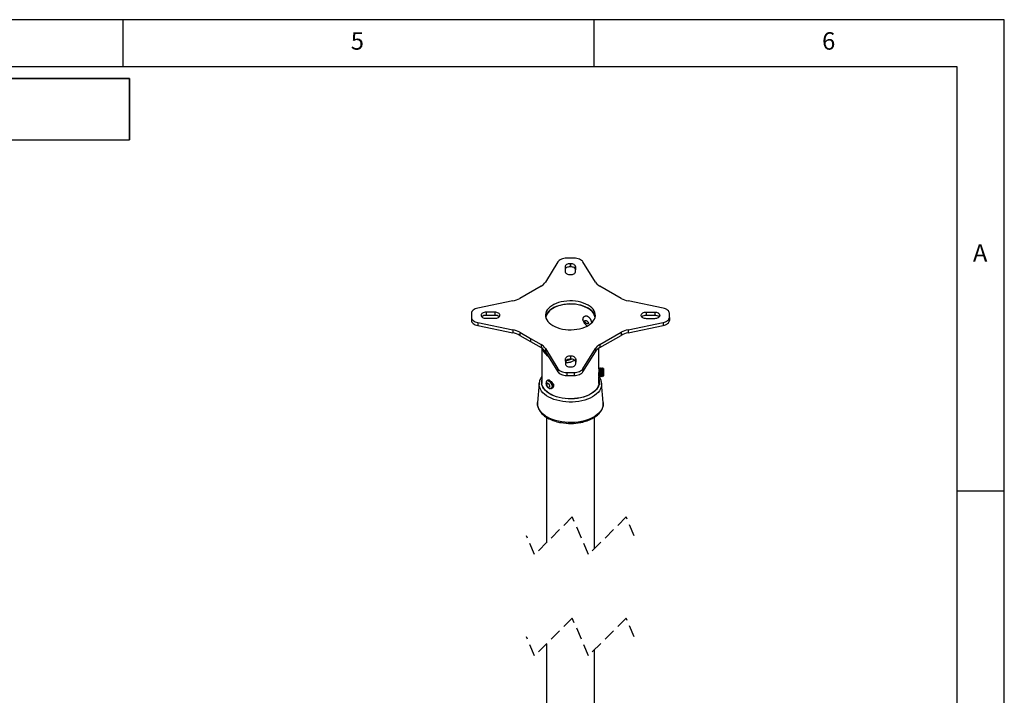
# Model space of a CAD drawing. Extents: x 5 to 292, y 5 to 205.
# Drawn here: x 188 to 292, y 133 to 205 of the extents above; entities that cross this region are included whole.
import ezdxf

# ---------------------------------------------------------------- set-up
doc = ezdxf.new("R2010")
doc.units = 0
doc.linetypes.add('HIDDEN', pattern=[1.905, 1.27, -0.635])
doc.layers.get('0').update_dxf_attribs({"linetype": 'CONTINUOUS'})
doc.styles.add('SLDTEXTSTYLE0', font='TXT', dxfattribs={"width": 0.75})

# ---------------------------------------------------------------- blocks, each defined once
blk = doc.blocks.new('SW_TABLEANNOTATION_0')
at = {"color": 0, "linetype": 'CONTINUOUS'}
for p, q in [((188.59, 0), (0, 0)), ((86.52, 0), (188.59, 0)), ((188.59, 0), (188.59, -6.53)), ((188.59, -6.53), (188.59, 0)), ((0, -6.53), (188.59, -6.53)), ((86.52, -6.53), (188.59, -6.53))]:
    blk.add_line(p, q, dxfattribs=at)

msp = doc.modelspace()

# ---------------------------------------------------------------- linework, layer by layer
at = {"color": 7, "linetype": 'CONTINUOUS'}
for p, q in [((292, 205), (5, 205)), ((198.5, 205), (198.5, 200)), ((248.5, 200), (248.5, 205)), ((292, 77.25), (292, 205)), ((287, 200), (10, 200)), ((287, 60.25), (287, 200)), ((246.3592, 179.6885), (245.5828, 179.6882)), ((244.6423, 179.304), (243.3265, 177.158)), ((245.4102, 178.7904), (245.4109, 178.2594)), ((245.9703, 179.1023), (245.9505, 179.1023)), ((245.9505, 179.1023), (245.9505, 178.7757)), ((245.9703, 178.7757), (245.9505, 178.7757)), ((245.9703, 179.1023), (245.9703, 178.7757)), ((246.5112, 178.2594), (246.5105, 178.7904)), ((246.5105, 178.7904), (246.5105, 178.4638)), ((248.6155, 177.158), (247.3, 179.304)), ((246.5108, 178.2473), (246.5105, 178.4638)), ((242.8555, 176.727), (240.6011, 175.4257)), ((251.3407, 175.4256), (249.0866, 176.727)), ((239.8545, 175.1537), (236.1371, 174.3943)), ((255.8047, 174.3941), (252.0874, 175.1536)), ((235.4711, 173.8512), (235.4715, 173.403)), ((235.4711, 173.8512), (235.4711, 173.5245)), ((235.4711, 173.5245), (235.4715, 173.0763)), ((235.4715, 173.403), (235.4715, 173.0763)), ((236.4858, 173.6381), (236.4858, 173.6168)), ((237.946, 173.9508), (237.0261, 173.9503)), ((237.0261, 173.9503), (237.0261, 173.6237)), ((237.946, 173.6241), (237.0261, 173.6237)), ((237.946, 173.9508), (237.946, 173.6241)), ((238.4862, 173.6275), (238.4862, 173.6389)), ((238.4862, 173.6389), (238.4862, 173.6271)), ((253.4557, 173.6266), (253.4557, 173.6152)), ((254.9159, 173.9389), (253.9959, 173.9385)), ((253.9959, 173.9385), (253.9959, 173.6119)), ((254.9159, 173.6123), (253.9959, 173.6119)), ((254.9159, 173.9389), (254.9159, 173.6123)), ((255.4561, 173.6156), (255.4561, 173.6271)), ((255.4561, 173.6271), (255.4561, 173.6152)), ((256.4708, 173.403), (256.4704, 173.8512)), ((256.4708, 173.403), (256.4708, 173.0763)), ((236.1372, 172.86), (239.8546, 172.1005)), ((236.1372, 172.86), (236.1372, 172.5334)), ((236.1372, 172.5334), (239.8546, 171.7738)), ((237.0261, 173.3152), (237.946, 173.3156)), ((252.0874, 172.1004), (255.8048, 172.8598)), ((252.0874, 171.7738), (255.8048, 172.5332)), ((253.9959, 173.3034), (254.9159, 173.3038)), ((255.8048, 172.8598), (255.8048, 172.5332)), ((239.8546, 172.1005), (239.8546, 171.7738)), ((240.6012, 171.8285), (241.7283, 171.1778)), ((240.6012, 171.8285), (240.6012, 171.5019)), ((240.6012, 171.5019), (241.7283, 170.8512)), ((249.0865, 170.5272), (251.3409, 171.8284)), ((249.0865, 170.2005), (251.3409, 171.5018)), ((251.3409, 171.8284), (251.3409, 171.5018)), ((252.0874, 172.1004), (252.0874, 171.7738)), ((241.7283, 171.1778), (242.8553, 170.5271)), ((241.7283, 171.1778), (241.7283, 170.8512)), ((241.7283, 170.8512), (242.8553, 170.2005)), ((242.8553, 170.5271), (242.8553, 170.2005)), ((249.0865, 170.5272), (249.0865, 170.2005)), ((242.9547, 170.1387), (242.9547, 166.4007)), ((243.3264, 170.0961), (244.6419, 167.9501)), ((243.3264, 170.0961), (243.3264, 169.7695)), ((243.3264, 169.7695), (244.6419, 167.6235)), ((245.9908, 169.3066), (245.971, 169.3066)), ((245.971, 169.3066), (245.971, 168.98)), ((245.9908, 169.3066), (245.9908, 168.98)), ((247.2996, 167.9502), (248.6154, 170.0961)), ((247.2996, 167.6235), (248.6154, 169.7695)), ((248.6154, 170.0961), (248.6154, 169.7695)), ((248.9872, 167.9524), (248.9872, 170.1389)), ((245.4307, 168.9948), (245.4314, 168.4637)), ((245.4312, 168.6478), (245.5542, 168.6364)), ((245.8211, 168.9678), (246.066, 168.9662)), ((245.9908, 168.98), (245.971, 168.98)), ((246.5317, 168.4637), (246.531, 168.9948)), ((246.531, 168.9948), (246.531, 168.6681)), ((246.5313, 168.4518), (246.531, 168.6681)), ((244.6419, 167.9501), (244.6419, 167.6235)), ((245.5828, 167.5656), (246.3592, 167.5659)), ((245.5828, 167.5656), (245.5828, 167.239)), ((245.5828, 167.239), (246.3592, 167.2393)), ((245.9717, 168.1518), (245.9915, 168.1518)), ((246.3592, 167.5659), (246.3592, 167.2393)), ((247.2996, 167.9502), (247.2996, 167.6235)), ((248.9767, 167.1492), (249.0053, 167.1084)), ((249.0053, 168.0609), (248.9872, 168.0351)), ((248.9872, 166.4007), (248.9872, 167.1343)), ((249.0186, 168.0609), (249.0053, 168.0609)), ((249.0053, 168.0609), (249.0053, 167.1084)), ((249.0848, 167.9663), (249.0186, 168.0609)), ((249.0186, 168.0609), (249.0186, 167.1084)), ((249.0186, 167.1084), (249.0848, 167.203)), ((249.1511, 168.0609), (249.0848, 167.9663)), ((249.0848, 167.9663), (249.0848, 167.203)), ((249.0848, 167.203), (249.1511, 167.1084)), ((249.1643, 168.0609), (249.1511, 168.0609)), ((249.1511, 168.0609), (249.1511, 167.1084)), ((249.2306, 167.9663), (249.1643, 168.0609)), ((249.1643, 168.0609), (249.1643, 167.1084)), ((249.1643, 167.1084), (249.2306, 167.203)), ((249.2968, 168.0609), (249.2306, 167.9663)), ((249.2306, 167.9663), (249.2306, 167.203)), ((249.2306, 167.203), (249.2968, 167.1084)), ((249.3101, 168.0609), (249.2968, 168.0609)), ((249.2968, 168.0609), (249.2968, 167.1084)), ((249.3764, 167.9663), (249.3101, 168.0609)), ((249.3101, 168.0609), (249.3101, 167.1084)), ((249.3101, 167.1084), (249.3764, 167.203)), ((249.4153, 168.0219), (249.3764, 167.9663)), ((249.3764, 167.9663), (249.3764, 167.203)), ((249.3764, 167.203), (249.4153, 167.1474)), ((249.471, 167.9663), (249.4153, 168.0219)), ((249.4153, 167.1474), (249.4153, 168.0219)), ((249.4153, 167.1474), (249.471, 167.203)), ((249.471, 167.9663), (249.471, 167.203)), ((242.6589, 166.4264), (242.4843, 164.3621)), ((242.6589, 166.4264), (242.6623, 166.4606)), ((242.9328, 166.4619), (242.9547, 166.6196)), ((243.5597, 166.7316), (243.5152, 166.7059)), ((249.0053, 167.1084), (249.0186, 167.1084)), ((249.1511, 167.1084), (249.1643, 167.1084)), ((249.4576, 164.3621), (249.2831, 166.4264)), ((249.2831, 166.4264), (249.2849, 166.4023)), ((249.2968, 167.1084), (249.3101, 167.1084)), ((243.9915, 165.881), (244.0359, 165.9066)), ((249.4576, 164.3621), (249.4591, 164.3432)), ((243.431, 162.8074), (243.431, 149.4956)), ((245.5245, 162.1717), (245.5503, 162.1697)), ((246.1633, 162.1571), (246.1933, 162.1584)), ((246.3164, 162.1648), (246.3461, 162.1666)), ((246.3461, 162.1669), (246.3461, 162.1666)), ((247.0074, 162.2548), (247.0606, 162.2669)), ((248.511, 148.8606), (248.511, 162.8076)), ((287, 155), (292, 155)), ((243.431, 138.7533), (243.431, 115.985)), ((248.511, 115.985), (248.511, 138.1183))]:
    msp.add_line(p, q, dxfattribs=at)
at = {"color": 8, "linetype": 'CONTINUOUS'}
msp.add_line((245.5542, 168.6364), (245.4745, 168.7911), dxfattribs=at)
at = {"color": 7, "linetype": 'HIDDEN'}
for p, q in [((246.1709, 152.2355), (242.1709, 148.2355)), ((247.8859, 148.2355), (246.1709, 152.2355)), ((251.8859, 152.2355), (247.8859, 148.2355)), ((252.7434, 150.2355), (251.8859, 152.2355)), ((242.1709, 148.2355), (241.3134, 150.2355)), ((246.1709, 141.4932), (242.1709, 137.4932)), ((247.8859, 137.4932), (246.1709, 141.4932)), ((251.8859, 141.4932), (247.8859, 137.4932)), ((252.7434, 139.4932), (251.8859, 141.4932)), ((242.1709, 137.4932), (241.3134, 139.4932))]:
    msp.add_line(p, q, dxfattribs=at)
at = {"color": 7, "linetype": 'CONTINUOUS', "flags": 128}
for points in [[(245.5828, 179.6882), (245.4299, 179.6813), (245.2807, 179.6609), (245.1386, 179.6276), (245.0071, 179.5821), (244.8891, 179.5256), (244.7874, 179.4593), (244.7045, 179.3849), (244.6423, 179.304)], [(247.3, 179.304), (247.2378, 179.385), (247.1548, 179.4595), (247.0532, 179.5258), (246.9351, 179.5823), (246.8035, 179.6278), (246.6614, 179.6611), (246.5121, 179.6815), (246.3592, 179.6885)], [(245.9505, 179.1023), (245.8451, 179.0963), (245.7437, 179.0786), (245.6503, 179.0497), (245.5685, 179.0109), (245.5013, 178.9637), (245.4514, 178.9098), (245.4206, 178.8513), (245.4102, 178.7904)], [(245.9505, 178.7757), (245.8451, 178.7697), (245.7437, 178.7519), (245.6503, 178.7231), (245.5685, 178.6843), (245.5013, 178.6371), (245.4514, 178.5832), (245.4206, 178.5247), (245.4107, 178.4761)], [(246.5105, 178.7904), (246.5002, 178.8513), (246.4696, 178.9098), (246.4197, 178.9638), (246.3525, 179.0111), (246.2706, 179.0499), (246.1771, 179.0787), (246.0757, 179.0964), (245.9703, 179.1023)], [(246.5105, 178.4638), (246.5002, 178.5247), (246.4696, 178.5832), (246.4197, 178.6372), (246.3525, 178.6845), (246.2706, 178.7232), (246.1771, 178.7521), (246.0757, 178.7698), (245.9703, 178.7757)], [(245.4109, 178.2594), (245.4218, 178.1972), (245.4539, 178.1375), (245.506, 178.0827), (245.576, 178.035), (245.6611, 177.9963), (245.7578, 177.9682), (245.8623, 177.9517), (245.9703, 177.9477)], [(245.9703, 177.9477), (246.0758, 177.9536), (246.1772, 177.9713), (246.2707, 178.0001), (246.3526, 178.0388), (246.4199, 178.0861), (246.4699, 178.14), (246.5007, 178.1985), (246.5112, 178.2594)], [(243.8923, 172.6782), (244.0971, 172.5453), (244.3273, 172.427), (244.5798, 172.325), (244.851, 172.2406), (245.1374, 172.1749), (245.4351, 172.1288), (245.74, 172.1031), (246.048, 172.0979), (246.355, 172.1134), (246.6568, 172.1494), (246.9494, 172.2053), (247.2287, 172.2805), (247.4909, 172.3739), (247.7327, 172.4842), (247.9506, 172.61), (248.1417, 172.7496), (248.3035, 172.901), (248.4337, 173.0622), (248.5307, 173.2311), (248.593, 173.4053), (248.6198, 173.5826), (248.6109, 173.7604), (248.5662, 173.9364), (248.4865, 174.1083), (248.3727, 174.2736), (248.2264, 174.4302), (248.0497, 174.5759), (247.8448, 174.7088), (247.6146, 174.8271), (247.3622, 174.9291), (247.0909, 175.0135), (246.8045, 175.0792), (246.5068, 175.1253), (246.2019, 175.151), (245.8939, 175.1562), (245.5869, 175.1407), (245.2851, 175.1047), (244.9926, 175.0488), (244.7133, 174.9736), (244.451, 174.8802), (244.2093, 174.7699), (243.9914, 174.6441), (243.8002, 174.5045), (243.6384, 174.3531), (243.5082, 174.1919), (243.4113, 174.023), (243.3489, 173.8488), (243.3221, 173.6716), (243.3311, 173.4937), (243.3757, 173.3177), (243.4555, 173.1459), (243.5693, 172.9805), (243.7155, 172.8239), (243.8923, 172.6782)], [(248.6058, 173.4637), (248.5662, 173.6098), (248.4865, 173.7816), (248.3727, 173.947), (248.2264, 174.1036), (248.0497, 174.2493), (247.8448, 174.3822), (247.6146, 174.5005), (247.3622, 174.6025), (247.0909, 174.6869), (246.8045, 174.7526), (246.5068, 174.7986), (246.2019, 174.8244), (245.8939, 174.8296), (245.5869, 174.8141), (245.2851, 174.7781), (244.9926, 174.7222), (244.7133, 174.647), (244.451, 174.5536), (244.2093, 174.4432), (243.9914, 174.3175), (243.8002, 174.1779), (243.6384, 174.0265), (243.5082, 173.8653), (243.4113, 173.6964), (243.3489, 173.5222), (243.3361, 173.4637)], [(248.5842, 173.3731), (248.5596, 173.5193), (248.4981, 173.6913), (248.4024, 173.8581), (248.2738, 174.0172), (248.1141, 174.1667), (247.9254, 174.3045), (247.7102, 174.4287), (247.4716, 174.5376), (247.2126, 174.6298), (246.9369, 174.7041), (246.6481, 174.7593), (246.3501, 174.7948), (246.0471, 174.8101), (245.7429, 174.805), (245.4419, 174.7796), (245.148, 174.7341), (244.8653, 174.6693), (244.5975, 174.5859), (244.3483, 174.4852), (244.121, 174.3684), (243.9187, 174.2372), (243.7442, 174.0933), (243.5998, 173.9387), (243.4875, 173.7755), (243.4088, 173.6059), (243.3647, 173.4321), (243.3577, 173.3731)], [(236.1371, 174.3943), (235.9969, 174.3584), (235.8678, 174.3105), (235.753, 174.2518), (235.655, 174.1837), (235.5763, 174.1077), (235.5185, 174.0256), (235.4832, 173.9394), (235.4711, 173.8512)], [(235.4715, 173.403), (235.4836, 173.3147), (235.5189, 173.2286), (235.5766, 173.1466), (235.6554, 173.0706), (235.7533, 173.0025), (235.8681, 172.9438), (235.9971, 172.896), (236.1372, 172.86)], [(237.0261, 173.9503), (236.9206, 173.9444), (236.8191, 173.9267), (236.7256, 173.8978), (236.6437, 173.859), (236.5765, 173.8117), (236.5266, 173.7577), (236.496, 173.6991), (236.4858, 173.6381)], [(236.4858, 173.6381), (236.493, 173.5758), (236.5215, 173.5154), (236.5703, 173.4596), (236.6373, 173.4105), (236.72, 173.3701), (236.8149, 173.3401), (236.9183, 173.3215), (237.0261, 173.3152)], [(238.4862, 173.6389), (238.4759, 173.6997), (238.4451, 173.7582), (238.3952, 173.8122), (238.328, 173.8594), (238.2462, 173.8982), (238.1528, 173.927), (238.0514, 173.9448), (237.946, 173.9508)], [(237.946, 173.3156), (238.0515, 173.3215), (238.1529, 173.3392), (238.2463, 173.368), (238.3282, 173.4068), (238.3954, 173.4541), (238.4453, 173.5081), (238.476, 173.5666), (238.4862, 173.6275)], [(253.9959, 173.9385), (253.8905, 173.9326), (253.7891, 173.9149), (253.6956, 173.8861), (253.6137, 173.8473), (253.5465, 173.8), (253.4966, 173.7461), (253.466, 173.6875), (253.4557, 173.6266)], [(253.4557, 173.6152), (253.4661, 173.5544), (253.4968, 173.4959), (253.5467, 173.442), (253.6139, 173.3947), (253.6958, 173.3559), (253.7892, 173.3271), (253.8905, 173.3093), (253.9959, 173.3034)], [(255.4561, 173.6271), (255.4456, 173.6879), (255.4148, 173.7463), (255.3648, 173.8002), (255.2977, 173.8475), (255.2158, 173.8862), (255.1225, 173.9151), (255.0212, 173.9329), (254.9159, 173.9389)], [(254.9159, 173.3038), (255.0213, 173.3097), (255.1227, 173.3274), (255.2162, 173.3562), (255.2981, 173.395), (255.3653, 173.4423), (255.4152, 173.4962), (255.4458, 173.5548), (255.4561, 173.6156)], [(256.4704, 173.8512), (256.4583, 173.9394), (256.423, 174.0255), (256.3653, 174.1076), (256.2866, 174.1835), (256.1887, 174.2516), (256.0739, 174.3103), (255.9449, 174.3582), (255.8047, 174.3941)], [(255.8048, 172.8598), (255.945, 172.8957), (256.0741, 172.9436), (256.189, 173.0023), (256.2869, 173.0705), (256.3657, 173.1464), (256.4234, 173.2285), (256.4587, 173.3147), (256.4708, 173.403)], [(235.4715, 173.0763), (235.4836, 172.9881), (235.5189, 172.9019), (235.5766, 172.8199), (235.6554, 172.744), (235.7533, 172.6759), (235.8681, 172.6172), (235.9971, 172.5693), (236.1372, 172.5334)], [(255.8048, 172.5332), (255.945, 172.5691), (256.0741, 172.617), (256.189, 172.6757), (256.2869, 172.7438), (256.3657, 172.8198), (256.4234, 172.9019), (256.4587, 172.9881), (256.4708, 173.0763)], [(245.971, 169.3066), (245.8656, 169.3006), (245.7642, 169.2829), (245.6708, 169.2541), (245.589, 169.2153), (245.5218, 169.168), (245.4719, 169.1141), (245.4411, 169.0556), (245.4307, 168.9948)], [(246.531, 168.9948), (246.5207, 169.0556), (246.4901, 169.1142), (246.4402, 169.1681), (246.373, 169.2154), (246.2911, 169.2542), (246.1976, 169.283), (246.0962, 169.3007), (245.9908, 169.3066)], [(245.971, 168.98), (245.8656, 168.974), (245.7642, 168.9563), (245.6708, 168.9274), (245.589, 168.8887), (245.5218, 168.8414), (245.4719, 168.7875), (245.4411, 168.729), (245.4312, 168.6804)], [(245.4314, 168.4637), (245.4417, 168.4028), (245.4724, 168.3443), (245.5223, 168.2903), (245.5895, 168.243), (245.6714, 168.2042), (245.7648, 168.1754), (245.8662, 168.1577), (245.9717, 168.1518)], [(246.531, 168.6681), (246.5207, 168.729), (246.4901, 168.7875), (246.4402, 168.8415), (246.373, 168.8888), (246.2911, 168.9276), (246.1976, 168.9564), (246.0962, 168.9741), (245.9908, 168.98)], [(245.9915, 168.1518), (246.0968, 168.1579), (246.1981, 168.1757), (246.2914, 168.2045), (246.3733, 168.2433), (246.4404, 168.2905), (246.4904, 168.3444), (246.5212, 168.4029), (246.5317, 168.4637)], [(244.6419, 167.9501), (244.7042, 167.8691), (244.7871, 167.7946), (244.8888, 167.7283), (245.0068, 167.6718), (245.1384, 167.6263), (245.2806, 167.593), (245.4298, 167.5726), (245.5828, 167.5656)], [(244.6419, 167.6235), (244.7042, 167.5425), (244.7871, 167.468), (244.8888, 167.4017), (245.0068, 167.3452), (245.1384, 167.2997), (245.2806, 167.2664), (245.4298, 167.246), (245.5828, 167.239)], [(246.3592, 167.5659), (246.512, 167.5728), (246.6612, 167.5932), (246.8033, 167.6265), (246.9349, 167.672), (247.0529, 167.7285), (247.1545, 167.7948), (247.2374, 167.8693), (247.2996, 167.9502)], [(246.3592, 167.2393), (246.512, 167.2462), (246.6612, 167.2666), (246.8033, 167.2999), (246.9349, 167.3454), (247.0529, 167.4019), (247.1545, 167.4682), (247.2374, 167.5426), (247.2996, 167.6235)], [(242.9425, 166.3702), (242.9316, 166.5601), (242.9547, 166.7421)], [(248.9872, 166.7421), (248.9994, 166.6761), (249.0103, 166.4862), (248.9856, 166.2967), (248.9255, 166.1099), (248.8308, 165.9279), (248.7025, 165.7529), (248.5422, 165.5869), (248.3518, 165.4319), (248.1335, 165.2897), (247.8898, 165.162), (247.6236, 165.0502), (247.338, 164.9557), (247.0365, 164.8795), (246.7224, 164.8226), (246.3995, 164.7857), (246.0716, 164.7692), (245.7425, 164.7732), (245.4161, 164.7977), (245.0962, 164.8424), (244.7865, 164.9069), (244.4908, 164.9903), (244.2123, 165.0917), (243.9546, 165.2098), (243.7204, 165.3434), (243.5126, 165.4908), (243.3337, 165.6503), (243.1857, 165.82), (243.0703, 165.9979), (242.9889, 166.1821), (242.9425, 166.3702)], [(243.8843, 165.8592), (243.8942, 165.8586), (243.9713, 165.8713), (244.0321, 165.9154), (244.0722, 165.9874), (244.0886, 166.0821), (244.08, 166.1924), (244.0472, 166.3101), (243.9924, 166.4266), (243.9199, 166.5332), (243.8349, 166.6219), (243.7438, 166.6863), (243.6534, 166.7214), (243.5703, 166.7248), (243.5007, 166.6961), (243.4497, 166.6375), (243.4428, 166.624)], [(243.4563, 166.3463), (243.4541, 166.2748), (243.4762, 166.1938), (243.5193, 166.1157), (243.5767, 166.0524), (243.6397, 166.0135), (243.6988, 166.0049), (243.7449, 166.028), (243.771, 166.0792), (243.7732, 166.1508), (243.7511, 166.2317), (243.708, 166.3098), (243.6506, 166.3731), (243.5876, 166.412), (243.5285, 166.4206), (243.4824, 166.3975), (243.4563, 166.3463)], [(243.4792, 166.6775), (243.5173, 166.7071), (243.5909, 166.7278), (243.6765, 166.7164), (243.7678, 166.6736), (243.858, 166.6026), (243.9405, 166.5086), (244.0091, 166.3987), (244.0587, 166.281), (244.0857, 166.1642)], [(243.6526, 166.656), (243.7429, 166.6058), (243.83, 166.5281), (243.9069, 166.429), (243.9674, 166.3166), (244.0065, 166.2), (244.021, 166.0886), (244.0099, 165.9915), (243.9739, 165.9166), (243.9161, 165.8699), (243.8411, 165.8551), (243.8134, 165.8576)], [(243.7435, 166.7342), (243.8352, 166.684), (243.9241, 166.6067), (244.0037, 166.508), (244.068, 166.3954), (244.1122, 166.2771), (244.1331, 166.1619), (244.1292, 166.0584), (244.1007, 165.9742), (244.0497, 165.9156), (244.0359, 165.9066)], [(244.0857, 166.1642), (244.088, 166.057), (244.0655, 165.9674), (244.0199, 165.9019), (243.9545, 165.8654), (243.9481, 165.8637)], [(248.9872, 166.6196), (248.9994, 166.5536), (249.0091, 166.4619)]]:
    msp.add_lwpolyline(points, dxfattribs=at)
at = {"color": 8, "linetype": 'CONTINUOUS', "flags": 128}
for points in [[(242.6675, 166.1662), (242.6553, 166.3632), (242.6589, 166.4264)], [(249.2849, 166.4023), (249.2849, 166.4015), (249.2795, 166.2044), (249.2391, 166.0087), (249.164, 165.8165), (249.0551, 165.6297), (248.9134, 165.4503), (248.7406, 165.2804), (248.5384, 165.1215), (248.3091, 164.9756), (248.0549, 164.844), (247.7786, 164.7282), (247.4832, 164.6294), (247.1717, 164.5487), (246.8475, 164.4868), (246.5141, 164.4446), (246.1748, 164.4224), (245.8334, 164.4204), (245.4935, 164.4387), (245.1586, 164.4771), (244.8324, 164.5351), (244.5182, 164.6122), (244.2194, 164.7076), (243.9391, 164.8202), (243.6804, 164.9488), (243.446, 165.0921), (243.2384, 165.2486), (243.0597, 165.4165), (242.9119, 165.5942), (242.7965, 165.7797), (242.7148, 165.971), (242.6675, 166.1662)], [(248.9872, 166.8428), (249.0259, 166.6774), (249.0369, 166.4859), (249.012, 166.2947), (248.9514, 166.1062), (248.8558, 165.9227), (248.7264, 165.7461), (248.5648, 165.5787), (248.3727, 165.4223), (248.1524, 165.2789), (247.9066, 165.15), (247.6381, 165.0373), (247.35, 164.9419), (247.0458, 164.8651), (246.729, 164.8077), (246.4032, 164.7705), (246.0725, 164.7538), (245.7405, 164.7578), (245.4112, 164.7826), (245.0885, 164.8277), (244.7761, 164.8927), (244.4778, 164.9769), (244.1969, 165.0791), (243.9369, 165.1983), (243.7007, 165.333), (243.4911, 165.4817), (243.3106, 165.6426), (243.1613, 165.8138), (243.0449, 165.9933), (242.9628, 166.1791), (242.916, 166.3689)], [(242.4934, 164.0882), (242.4805, 164.2922), (242.4843, 164.3621)], [(249.4591, 164.3432), (249.4615, 164.2354), (249.4386, 164.0317), (249.3801, 163.8304), (249.2867, 163.6335), (249.1592, 163.4431), (248.999, 163.2611), (248.8078, 163.0894), (248.5874, 162.9298), (248.3402, 162.7838), (248.0687, 162.653), (247.7756, 162.5388), (247.464, 162.4422), (247.1372, 162.3644), (246.7983, 162.306), (246.451, 162.2677), (246.0987, 162.2499), (245.7451, 162.2528), (245.3938, 162.2763), (245.0485, 162.3202), (244.7126, 162.3841), (244.3897, 162.4672), (244.0829, 162.5688), (243.7956, 162.6877), (243.5305, 162.8229), (243.2905, 162.9728), (243.078, 163.136), (242.8952, 163.3107), (242.744, 163.4952), (242.6259, 163.6876), (242.542, 163.886), (242.4934, 164.0882)]]:
    msp.add_lwpolyline(points, dxfattribs=at)
at = {"color": 7, "linetype": 'CONTINUOUS'}
for centre, radius, start, end in [((242.233, 177.8802), 1.3105, 298.356842, 326.557572), ((249.7091, 177.8802), 1.3105, 213.44281, 241.641285), ((239.3816, 177.6131), 2.5044, 280.885383, 299.140648), ((252.5607, 177.614), 2.5054, 240.862264, 259.111471), ((236.9857, 172.9635), 0.6615, 86.496993, 130.083266), ((237.9859, 172.9632), 0.6621, 49.903204, 93.452732), ((253.9556, 172.9515), 0.6616, 86.50204, 130.076069), ((254.9552, 172.9507), 0.6627, 49.907841, 93.405318), ((239.3815, 169.6408), 2.5047, 60.859542, 79.114193), ((239.3815, 169.3142), 2.5047, 60.859542, 79.114193), ((252.5605, 169.6407), 2.5047, 100.886579, 119.139452), ((252.5605, 169.3141), 2.5047, 100.886579, 119.139452), ((242.2329, 169.3739), 1.3104, 33.442678, 61.642206), ((249.7089, 169.3739), 1.3105, 118.356959, 146.558244), ((242.2329, 169.0473), 1.3104, 33.442678, 61.642206), ((244.5043, 170.5932), 1.5924, 197.276609, 237.226467), ((249.7089, 169.0473), 1.3105, 118.357471, 146.557732), ((243.5699, 166.5017), 0.1751, 61.806999, 158.449018), ((243.6543, 166.5518), 0.2031, 63.923039, 117.745239), ((243.8654, 166.1873), 0.3377, 313.595533, 27.068721), ((245.9703, 167.8886), 5.7342, 260.137947, 280.982411)]:
    msp.add_arc(centre, radius, start, end, dxfattribs=at)
at = {"color": 8, "linetype": 'CONTINUOUS'}
msp.add_arc((243.947, 166.5232), 1.0424, 162.144535, 188.512283, dxfattribs=at)
at = {"color": 7, "linetype": 'CONTINUOUS'}
for points, knots in [([(247.3033, 173.2121), (247.3037, 173.2263), (247.3044, 173.2543), (247.3102, 173.2952), (247.3198, 173.3353), (247.3354, 173.3789), (247.3564, 173.4191), (247.3857, 173.4598), (247.4162, 173.4912), (247.4556, 173.5209), (247.4994, 173.5446), (247.5534, 173.5619), (247.6043, 173.5682), (247.65, 173.5673), (247.6837, 173.5627), (247.7175, 173.5552), (247.7576, 173.5427), (247.8105, 173.5187), (247.8608, 173.4867), (247.9091, 173.4485), (247.9551, 173.4043), (248.003, 173.3478), (248.0418, 173.2921), (248.0777, 173.2323), (248.1063, 173.1765), (248.1354, 173.1101), (248.1609, 173.0413), (248.1844, 172.963), (248.2, 172.893), (248.209, 172.8463), (248.2113, 172.8254), (248.2118, 172.8214)], [0, 0, 0, 0, 0.02726397, 0.05373052, 0.07943414, 0.10627725, 0.14260168, 0.16625301, 0.20267421, 0.22607834, 0.2610486, 0.29795007, 0.33433332, 0.35920379, 0.38563995, 0.39964854, 0.42572003, 0.46629418, 0.51100572, 0.53988443, 0.58470586, 0.63350056, 0.68203361, 0.71506748, 0.7676793, 0.80239984, 0.85452627, 0.90869532, 0.95947535, 0.9924209, 1, 1, 1, 1]), ([(247.3464, 172.9967), (247.3388, 173.0175), (247.3267, 173.0508), (247.314, 173.1038), (247.3052, 173.1547), (247.304, 173.193), (247.3033, 173.2121)], [0, 0, 0, 0, 0.30089059, 0.47979561, 0.74042902, 1, 1, 1, 1]), ([(247.3477, 172.9972), (247.3571, 172.9722), (247.3819, 172.9062), (247.4423, 172.8038), (247.5288, 172.6885), (247.6287, 172.5835), (247.7072, 172.5275), (247.7427, 172.5022)], [0, 0, 0, 0, 0.124485489, 0.328525037, 0.551132206, 0.796878517, 1, 1, 1, 1]), ([(247.8772, 172.7582), (247.8794, 172.7671), (247.8816, 172.7762), (247.8815, 172.7963), (247.8791, 172.811), (247.8729, 172.8322), (247.8675, 172.8462), (247.8606, 172.8614), (247.8516, 172.879), (247.8407, 172.8973), (247.8286, 172.9151), (247.8191, 172.9281), (247.8057, 172.9451), (247.7881, 172.9654), (247.7696, 172.9841), (247.7512, 173.0011), (247.733, 173.0164), (247.7106, 173.0332), (247.6913, 173.0457), (247.6751, 173.055), (247.6645, 173.0605), (247.6555, 173.0648), (247.6423, 173.0708), (247.6289, 173.0759), (247.6153, 173.08), (247.6065, 173.0824), (247.5948, 173.085), (247.5769, 173.0875), (247.5569, 173.088), (247.539, 173.0852), (247.5233, 173.0802), (247.5113, 173.0739), (247.502, 173.0658), (247.495, 173.0579), (247.4899, 173.0494), (247.4847, 173.0359), (247.4827, 173.0236), (247.4828, 173.0057), (247.4849, 172.9918), (247.4887, 172.9774), (247.493, 172.9639), (247.4986, 172.9498), (247.5061, 172.9341), (247.5164, 172.9147), (247.5293, 172.8942), (247.5443, 172.8734), (247.5618, 172.8512), (247.5816, 172.8292), (247.6013, 172.81), (247.6149, 172.7978), (247.6316, 172.7838), (247.6528, 172.7677), (247.6767, 172.7523), (247.7024, 172.7382), (247.7279, 172.7268), (247.7504, 172.7197), (247.7677, 172.7158), (247.7821, 172.7134), (247.7993, 172.7124), (247.8132, 172.7133), (247.8248, 172.7153), (247.8375, 172.7187), (247.8502, 172.7247), (247.8603, 172.7326), (247.8678, 172.7404), (247.8734, 172.7487), (247.8762, 172.7558), (247.8772, 172.7582)], [0, 0, 0, 0, 0.02298607, 0.0234399, 0.05113865, 0.06026754, 0.07936739, 0.08923587, 0.10253492, 0.1296013, 0.14323948, 0.15700969, 0.17065871, 0.19809205, 0.22516315, 0.237473, 0.26165023, 0.28538032, 0.30857264, 0.31987542, 0.33267081, 0.33895795, 0.34514118, 0.36944632, 0.37535536, 0.38115582, 0.39263619, 0.40580618, 0.4269047, 0.44316295, 0.45160683, 0.46845208, 0.47712159, 0.48290761, 0.49521721, 0.5019302, 0.51963798, 0.52631432, 0.54733481, 0.55495087, 0.56418486, 0.58338303, 0.59325944, 0.60838707, 0.63913094, 0.65461826, 0.67350489, 0.71094563, 0.72939642, 0.74346057, 0.7572853, 0.78457686, 0.81101299, 0.82943962, 0.85897348, 0.88150773, 0.88918155, 0.9041011, 0.91857855, 0.93265256, 0.93952688, 0.9483455, 0.96585009, 0.9747924, 0.98070163, 0.99320688, 1, 1, 1, 1]), ([(245.5542, 168.6364), (245.5882, 168.6344), (245.6738, 168.6294), (245.8121, 168.638), (245.948, 168.6628), (246.0797, 168.7021), (246.2058, 168.7555), (246.3139, 168.8172), (246.3719, 168.8612), (246.3887, 168.874)], [0, 0, 0, 0, 0.11511095, 0.28976245, 0.46703063, 0.58102026, 0.75386551, 0.92889557, 1, 1, 1, 1]), ([(245.5732, 168.8771), (245.592, 168.876), (245.6799, 168.8707), (245.8344, 168.896), (245.9798, 168.9358), (246.0529, 168.9704), (246.0653, 168.9763)], [0, 0, 0, 0, 0.11149936, 0.52132183, 0.91853162, 1, 1, 1, 1]), ([(242.9547, 167.1687), (242.913, 167.109), (242.8295, 166.9896), (242.7397, 166.7932), (242.6829, 166.6171), (242.671, 166.5065), (242.6666, 166.4654)], [0, 0, 0, 0, 0.28360256, 0.56673518, 0.83929764, 1, 1, 1, 1]), ([(248.9865, 167.9246), (248.9867, 167.9163), (248.9876, 167.8716), (248.9811, 167.7827), (248.9724, 167.655), (248.9631, 167.5191), (248.9564, 167.39), (248.9595, 167.2838), (248.9589, 167.2191), (248.9667, 167.1935), (248.9672, 167.192)], [0, 0, 0, 0, 0.03387723, 0.1829422, 0.36365438, 0.55709478, 0.7401189, 0.89073317, 0.99377202, 1, 1, 1, 1]), ([(243.4082, 166.5644), (243.4057, 166.5595), (243.3883, 166.5267), (243.3769, 166.4513), (243.3774, 166.3578), (243.3982, 166.2571), (243.4364, 166.1572), (243.5021, 166.0516), (243.5854, 165.9617), (243.681, 165.8982), (243.758, 165.8642), (243.8021, 165.8612), (243.8114, 165.8606)], [0, 0, 0, 0, 0.0180168, 0.12165197, 0.2438878, 0.32468045, 0.45740161, 0.59287579, 0.73099336, 0.85537734, 0.96926463, 1, 1, 1, 1]), ([(249.2825, 166.3986), (249.2824, 166.4127), (249.282, 166.4939), (249.2502, 166.6415), (249.1853, 166.8365), (249.1076, 166.9956), (249.045, 167.0831), (249.0233, 167.1133)], [0, 0, 0, 0, 0.05475479, 0.3159586, 0.58137595, 0.85542273, 1, 1, 1, 1]), ([(242.4921, 164.4025), (242.4868, 164.3595), (242.4738, 164.253), (242.4829, 164.1368), (242.4933, 164.0653), (242.4945, 164.057)], [0, 0, 0, 0, 0.37390529, 0.92772937, 1, 1, 1, 1]), ([(242.4945, 164.057), (242.5013, 164.0188), (242.5203, 163.9125), (242.5769, 163.7417), (242.6715, 163.5485), (242.7965, 163.3621), (242.9505, 163.1839), (243.1324, 163.0155), (243.3405, 162.8587), (243.5726, 162.7149), (243.8264, 162.5854), (244.0993, 162.4713), (244.3887, 162.3739), (244.6786, 162.2953), (244.8735, 162.2585), (244.9654, 162.2412)], [0, 0, 0, 0, 0.03575839, 0.09937427, 0.16494199, 0.2334411, 0.30549087, 0.38143239, 0.46135741, 0.54517687, 0.63267613, 0.72352648, 0.81737817, 0.91382276, 1, 1, 1, 1]), ([(247.0762, 162.261), (247.1456, 162.2747), (247.3174, 162.3086), (247.5841, 162.3835), (247.872, 162.4824), (248.1432, 162.5983), (248.3955, 162.7297), (248.6264, 162.8759), (248.8338, 163.0358), (249.0151, 163.2085), (249.1684, 163.3923), (249.2913, 163.5852), (249.3827, 163.785), (249.4401, 163.9889), (249.4663, 164.1755), (249.4591, 164.2924), (249.456, 164.3409)], [0, 0, 0, 0, 0.06167906, 0.15272852, 0.24130808, 0.32707091, 0.4097454, 0.48914526, 0.56517631, 0.63780942, 0.70713614, 0.77335923, 0.83681709, 0.89801746, 0.95766232, 1, 1, 1, 1])]:
    msp.add_open_spline(points, degree=3, knots=knots, dxfattribs=at)

# ---------------------------------------------------------------- block references
msp.add_blockref('SW_TABLEANNOTATION_0', (10.6225, 198.7713), dxfattribs=at)

# ---------------------------------------------------------------- texts
at = {"color": 7, "linetype": 'CONTINUOUS', "char_height": 1.8521, "attachment_point": 1, "style": 'SLDTEXTSTYLE0'}
for s, insert in [('6', (272.6667, 203.668)), ('5', (222.6667, 203.668)), ('A', (288.6667, 181.168))]:
    msp.add_mtext(s, dxfattribs=dict(at, insert=insert))

doc.saveas('drawing.dxf')
